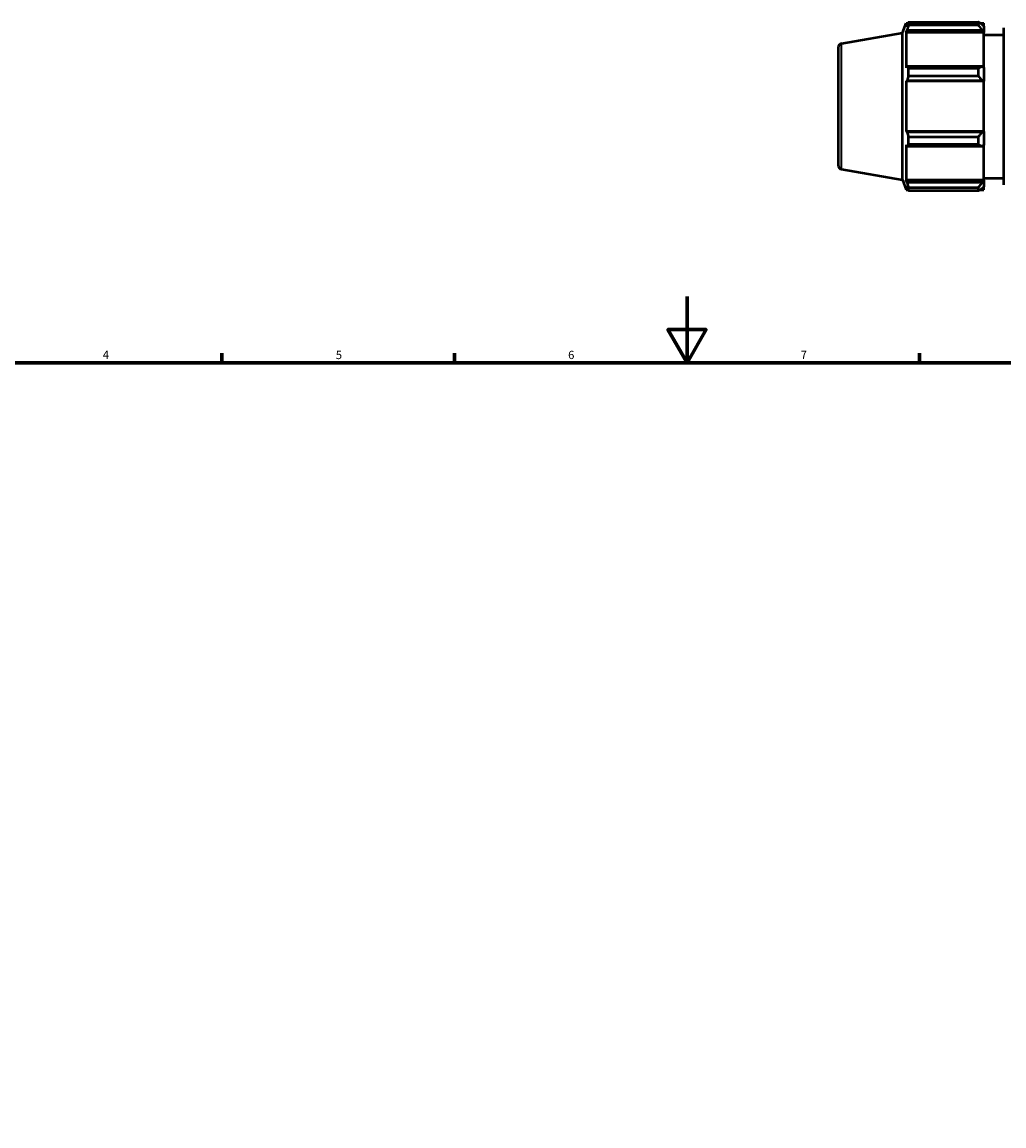
# Model space of a CAD drawing. Units: millimetres. Extents: x -328 to 1165, y -16 to 810.
# Drawn here: x 220 to 516, y 344 to 677 of the extents above; entities that cross this region are included whole.
import ezdxf

# ---------------------------------------------------------------- set-up
doc = ezdxf.new("R2010")
doc.units = ezdxf.units.MM
for name, color, linetype, lineweight in [('Border (ISO)', 7, 'Continuous', 70), ('Visible (ISO)', 7, 'Continuous', 50), ('Visible Narrow (ISO)', 7, 'Continuous', 35)]:
    doc.layers.add(name, color=color, linetype=linetype, lineweight=lineweight)
doc.styles.add('Note Text (ISO)', font='tahoma.ttf')

# ---------------------------------------------------------------- blocks, each defined once
blk = doc.blocks.new('Borders Default Border')
at = {"layer": 'Border (ISO)'}
for p, q in [((280.33, 574), (280.33, 576.9)), ((350.42, 574), (350.42, 576.9)), ((490.58, 574), (490.58, 576.9))]:
    blk.add_line(p, q, dxfattribs=at)
at = {"layer": 'Border (ISO)', "flags": 128}
for points in [[(420.5, 594), (420.5, 574), (414.73, 584), (426.27, 584), (420.5, 574)], [(20, 20), (20, 574), (821, 574), (821, 20), (20, 20)]]:
    blk.add_lwpolyline(points, dxfattribs=at)
at = {"layer": 'Border (ISO)', "color": 232, "true_color": 0xca0064, "char_height": 2.5, "attachment_point": 7, "style": 'Note Text (ISO)'}
for s, insert in [('4', (244.42, 574.4)), ('5', (314.64, 574.35)), ('6', (384.66, 574.35)), ('7', (454.77, 574.4))]:
    blk.add_mtext(s, dxfattribs=dict(at, insert=insert))

msp = doc.modelspace()

# ---------------------------------------------------------------- linework, layer by layer
at = {"layer": 'Visible (ISO)'}
for p, q in [((485.46, 673.467), (486.528, 676.402)), ((486.528, 676.402), (486.528, 675.239)), ((486.528, 676.402), (487.044, 676.402)), ((486.823, 676.012), (486.528, 675.239)), ((487.216, 675.72), (487.216, 676.697)), ((487.216, 676.697), (508.32, 676.697)), ((508.32, 675.72), (487.216, 675.72)), ((508.32, 675.72), (508.32, 676.697)), ((508.79, 676.402), (509.94, 676.402)), ((509.94, 675.497), (509.4, 676.012)), ((509.94, 675.497), (509.94, 676.402)), ((509.94, 675.497), (509.94, 673.804)), ((467.064, 670.224), (485.46, 673.467)), ((485.46, 629.116), (485.46, 673.467)), ((486.528, 673.564), (486.823, 674.283)), ((509.94, 673.564), (486.528, 673.564)), ((486.528, 673.564), (486.528, 662.886)), ((486.823, 674.283), (509.4, 674.283)), ((509.4, 674.283), (509.94, 673.804)), ((509.94, 673.804), (509.94, 673.564)), ((509.94, 663.011), (509.94, 673.564)), ((509.94, 672.892), (516.006, 672.892)), ((516.006, 627.607), (516.006, 674.976)), ((466.031, 668.993), (466.031, 633.59)), ((486.823, 663.26), (486.528, 662.886)), ((509.4, 663.26), (486.823, 663.26)), ((487.216, 660.434), (487.216, 662.791)), ((487.216, 662.791), (508.32, 662.791)), ((508.32, 660.434), (508.32, 662.791)), ((509.94, 663.011), (509.4, 663.26)), ((509.94, 663.011), (509.94, 658.923)), ((486.528, 658.842), (486.823, 659.086)), ((509.94, 658.842), (486.528, 658.842)), ((486.528, 658.842), (486.528, 643.741)), ((486.823, 659.086), (509.4, 659.086)), ((508.32, 660.434), (487.216, 660.434)), ((509.4, 659.086), (509.94, 658.923)), ((509.94, 658.923), (509.94, 658.842)), ((509.94, 643.741), (509.94, 658.842)), ((486.823, 643.497), (486.528, 643.741)), ((509.94, 643.741), (486.528, 643.741)), ((509.4, 643.497), (486.823, 643.497)), ((487.216, 639.792), (487.216, 642.149)), ((487.216, 642.149), (508.32, 642.149)), ((508.32, 639.792), (508.32, 642.149)), ((509.94, 643.66), (509.4, 643.497)), ((509.94, 643.741), (509.94, 643.66)), ((509.94, 643.66), (509.94, 639.572)), ((486.528, 639.697), (486.823, 639.323)), ((486.528, 639.697), (486.528, 629.019)), ((486.823, 639.323), (509.4, 639.323)), ((508.32, 639.792), (487.216, 639.792)), ((509.4, 639.323), (509.94, 639.572)), ((509.94, 629.019), (509.94, 639.572)), ((467.064, 632.359), (485.46, 629.116)), ((485.46, 629.116), (486.528, 626.182)), ((486.823, 628.3), (486.528, 629.019)), ((509.94, 629.019), (486.528, 629.019)), ((509.94, 628.779), (509.4, 628.3)), ((509.94, 629.692), (516.006, 629.692)), ((509.94, 629.019), (509.94, 628.779)), ((509.94, 628.779), (509.94, 627.086)), ((486.528, 627.344), (486.823, 626.571)), ((486.528, 627.344), (486.528, 626.182)), ((486.528, 626.182), (487.044, 626.182)), ((509.4, 628.3), (486.823, 628.3)), ((487.216, 625.886), (487.216, 626.863)), ((487.216, 626.863), (508.32, 626.863)), ((508.32, 625.886), (487.216, 625.886)), ((508.32, 625.886), (508.32, 626.863)), ((508.79, 626.182), (509.94, 626.182)), ((509.4, 626.571), (509.94, 627.086)), ((509.94, 626.182), (509.94, 627.086))]:
    msp.add_line(p, q, dxfattribs=at)
for centre, start, end in [((467.281, 668.993), 100, 180), ((467.281, 633.59), 180, 260)]:
    msp.add_arc(centre, 1.25, start, end, dxfattribs=at)
for points, weights in [([(486.823, 676.012), (487.011, 676.347), (487.216, 676.697)], [1.00354464523, 1.00217989136, 1]), ([(487.216, 675.72), (487.011, 674.987), (486.823, 674.283)], [1, 1.00217989136, 1.00354464523]), ([(509.4, 676.012), (508.881, 676.347), (508.32, 676.697)], [1.00565642752, 1.01079942658, 1.01513936509]), ([(508.32, 675.72), (508.881, 674.987), (509.4, 674.283)], [1.01513936509, 1.01079942658, 1.00565642752]), ([(486.823, 663.26), (487.011, 663.03), (487.216, 662.791)], [1.00354464523, 1.00217989136, 1]), ([(509.4, 663.26), (508.881, 663.03), (508.32, 662.791)], [1.00565642752, 1.01079942658, 1.01513936509]), ([(487.216, 660.434), (487.011, 659.746), (486.823, 659.086)], [1, 1.00217989136, 1.00354464523]), ([(508.32, 660.434), (508.881, 659.746), (509.4, 659.086)], [1.01513936509, 1.01079942658, 1.00565642752]), ([(486.823, 643.497), (487.011, 642.837), (487.216, 642.149)], [1.00354464523, 1.00217989136, 1]), ([(509.4, 643.497), (508.881, 642.837), (508.32, 642.149)], [1.00565642752, 1.01079942658, 1.01513936509]), ([(487.216, 639.792), (487.011, 639.553), (486.823, 639.323)], [1, 1.00217989136, 1.00354464523]), ([(508.32, 639.792), (508.881, 639.553), (509.4, 639.323)], [1.01513936509, 1.01079942658, 1.00565642752]), ([(486.823, 628.3), (487.011, 627.596), (487.216, 626.863)], [1.00354464523, 1.00217989136, 1]), ([(487.216, 625.886), (487.011, 626.236), (486.823, 626.571)], [1, 1.00217989136, 1.00354464523]), ([(509.4, 628.3), (508.881, 627.596), (508.32, 626.863)], [1.00565642752, 1.01079942658, 1.01513936509]), ([(508.32, 625.886), (508.881, 626.236), (509.4, 626.571)], [1.01513936509, 1.01079942658, 1.00565642752])]:
    msp.add_rational_spline(points, weights, degree=2, dxfattribs=at)
at = {"layer": 'Visible Narrow (ISO)'}
msp.add_line((467.064, 632.592), (467.064, 669.991), dxfattribs=at)

# ---------------------------------------------------------------- block references
msp.add_blockref('Borders Default Border', (0, 0))

doc.saveas('drawing.dxf')
